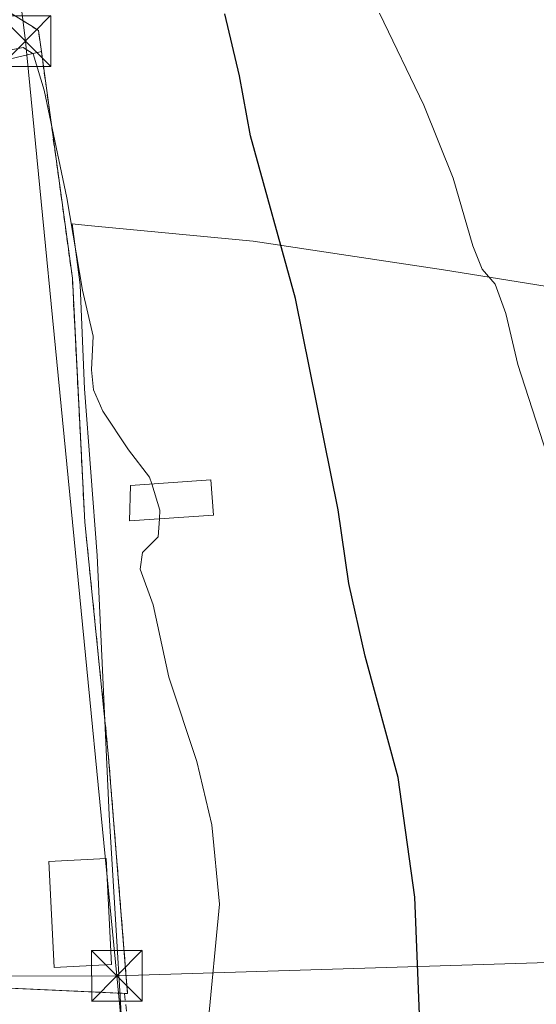
# Model space of a CAD drawing. Units: metres. Extents: x 600559 to 604011, y 4733791 to 4736155.
# Drawn here: x 603154 to 603230, y 4735205 to 4735350 of the extents above; entities that cross this region are included whole.
import ezdxf

# ---------------------------------------------------------------- set-up
doc = ezdxf.new("R2010")
doc.units = ezdxf.units.M
doc.header["$MEASUREMENT"] = 0
doc.linetypes.add('DGN Style 2', pattern=[1.6480167562047852, 0.988810053722871, -0.6592067024819142])
for name, color, linetype, lineweight in [('Alambrada', 7, 'DGN Style 2', 0), ('Cultivos herbáceos CxS', 92, 'Continuous', 0), ('Curva de nivel maestra', 30, 'Continuous', 30), ('Curva de nivel normal', 30, 'Continuous', 0), ('Edificación industrial Cxs', 135, 'Continuous', 13), ('Edificación religiosa Cxs', 192, 'Continuous', 13), ('Entidad de ámbito territorial', 7, 'Continuous', 0), ('Entidad de ámbito territorial CxS', 92, 'Continuous', 0), ('Explanada Cxs', 7, 'Continuous', 0), ('Instalación educativa CxS', 9, 'Continuous', 0), ('Núcleo urbano CxS', 7, 'Continuous', 0), ('Planta de tratamiento de residuos CxS', 135, 'Continuous', 0), ('Recinto industrial CxS', 135, 'Continuous', 0), ('Tendido', 6, 'Continuous', 0), ('Torre de tendido puntual', 7, 'Continuous', 0)]:
    doc.layers.add(name, color=color, linetype=linetype, lineweight=lineweight)

# ---------------------------------------------------------------- blocks, each defined once
blk = doc.blocks.new('*U24')
at = {"layer": 'Explanada Cxs', "color": 7, "linetype": 'Continuous', "lineweight": 0}
blk.add_polyline3d([(603161.3201000001, 4735312.2501, 507.4023000000016), (603163.1601, 4735276.190099999, 510.0777999999991), (603166.6401000004, 4735241.940099999, 509.4314000000013), (603169.4801000003, 4735206.460100001, 508.9815999999992), (603113.4600999998, 4735209.020099999, 511.9948000000004), (603113.3601000002, 4735242.050100001, 512.9759000000049), (603112.7301000003, 4735259.520099999, 512.4565000000002), (603113.5201000003, 4735284.090100001, 510.8996000000043), (603116.0601000005, 4735300.4301, 507.6671000000061), (603118.4301000005, 4735308.190099999, 507.4250999999931), (603118.1201, 4735325.790100001, 508.9906000000047), (603117.6401000004, 4735336.100099999, 508.8178999999946), (603123.8300999999, 4735338.0001, 509.118100000007), (603156.7401000002, 4735345.770099999, 506.1518000000069)], close=True, dxfattribs=at)
for points in [[(603127.4200999998, 4735278.110099999, 509.5550999999978), (603119.5100999996, 4735279.020099999, 511.6753999999929), (603117.3901000004, 4735260.640100001, 512.5240999999951), (603125.2901, 4735259.720100001, 510.0255999999936)], [(603121.0601000005, 4735255.4101, 510.0657999999967), (603115.2600999996, 4735256.190099999, 511.6992999999929), (603114.7500999998, 4735252.380100001, 511.7394000000059), (603120.5601000005, 4735251.610099999, 509.9201999999932)], [(603167.1101000002, 4735210.7401, 511.360400000005), (603166.3400999998, 4735226.4101, 510.1937000000034), (603157.8400999998, 4735225.9901, 509.0703999999969), (603158.6101000002, 4735210.3201, 511.0216999999975)]]:
    blk.add_3dface(points, dxfattribs=at)
blk = doc.blocks.new('5TTEND')
at = {"layer": 'Instalación educativa CxS', "color": 7, "linetype": 'Continuous', "lineweight": 0}
for p, q in [((-0.375, 0.3754), (0.375, -0.3746)), ((0.3720000000000001, 0.3784000000000001), (-0.3720000000000001, -0.3776))]:
    blk.add_line(p, q, dxfattribs=at)
at = {"layer": 'Instalación educativa CxS', "color": 7, "linetype": 'Continuous', "lineweight": 0, "flags": 128}
blk.add_lwpolyline([(-0.375, -0.3746), (0.375, -0.3746), (0.375, 0.3754), (-0.375, 0.3754), (-0.3720000000000001, -0.3776)], dxfattribs=at)

msp = doc.modelspace()

# ---------------------------------------------------------------- linework, layer by layer
at = {"layer": 'Alambrada', "color": 7, "linetype": 'DGN Style 2', "lineweight": 0, "extrusion": (0.04697352525431256, -0.02951534163664114, 0.9984599804364994), "elevation": -110919.7402819414, "flags": 128}
msp.add_lwpolyline([(4330322.154581786, 2005559.799673045), (4330294.240462994, 2005542.114780358), (4330321.660066852, 2005493.627783273)], dxfattribs=at)
at = {"layer": 'Alambrada', "color": 7, "linetype": 'DGN Style 2', "lineweight": 0}
for points in [[(603169.0401, 4735206.4801, 509.3049000000028), (603169.4801000003, 4735206.460100001, 508.9815999999992), (603166.6401000004, 4735241.940099999, 509.4314000000013), (603163.1601, 4735276.190099999, 510.0777999999991), (603161.3201000001, 4735312.2501, 507.4023000000016), (603156.7401000002, 4735345.770099999, 506.1518000000069), (603156.3201000001, 4735348.860099999, 506.2255000000005), (603153.8000999996, 4735350.4801, 506.8919000000024)], [(603169.0401, 4735206.4801, 509.3049000000028), (603170.7801000001, 4735189.360099999, 507.0583999999944), (603111.3201000001, 4735184.920100001, 511.7234000000026), (603129.1001000004, 4735085.350099999, 511.5976999999984)]]:
    msp.add_polyline3d(points, dxfattribs=at)
at = {"layer": 'Cultivos herbáceos CxS', "color": 92, "linetype": 'Continuous', "lineweight": 0}
for points in [[(603109.0323000001, 4735211.493600001, 507.3537000000069), (603113.4600999998, 4735209.020099999, 508.7425999999978), (603116.6106000004, 4735208.8761, 508.9033999999957), (603169.0401, 4735206.4801, 507.3102000000072), (603169.4801000003, 4735206.460100001, 507.2456999999995), (603169.2940999996, 4735208.783199999, 507.1526000000013), (603166.6401000004, 4735241.940099999, 506.824099999998), (603163.1601, 4735276.190099999, 507.1585999999952), (603161.5854000002, 4735307.0507, 506.0007999999943), (603161.3201000001, 4735312.2501, 506.0676999999997), (603156.7401000002, 4735345.770099999, 503.4953999999998), (603156.3201000001, 4735348.860099999, 502.1469999999972), (603155.1743999999, 4735349.5966, 501.3301000000066), (603153.8000999996, 4735350.4801, 500.2415000000037), (603151.0500999996, 4735352.190099999, 498.1334999999963), (603147.9600999998, 4735377.350099999, 497.0072999999975), (603148.8366, 4735379.6479, 497.8843000000052), (603150.4700999996, 4735383.9301, 498.9962999999989), (603156.4700999996, 4735387.610099999, 500.0737999999984), (603147.9600999998, 4735411.020099999, 496.527900000001), (603121.4461000003, 4735425.260299999, 494.4367000000057), (603116.3097000001, 4735421.701300001, 498.5369999999967)], [(603116.6106000004, 4735208.8761, 508.9033999999957), (603169.0401, 4735206.4801, 507.3102000000072), (603169.4801000003, 4735206.460100001, 507.2456999999995), (603169.2940999996, 4735208.783199999, 507.1526000000013), (603166.6401000004, 4735241.940099999, 506.824099999998), (603163.1601, 4735276.190099999, 507.1585999999952), (603161.5854000002, 4735307.0507, 506.0007999999943), (603161.3201000001, 4735312.2501, 506.0676999999997), (603156.7401000002, 4735345.770099999, 503.4953999999998), (603156.3201000001, 4735348.860099999, 502.1469999999972), (603155.1743999999, 4735349.5966, 501.3301000000066), (603153.8000999996, 4735350.4801, 500.2415000000037), (603151.0500999996, 4735352.190099999, 498.1334999999963)]]:
    msp.add_polyline3d(points, dxfattribs=at)
at = {"layer": 'Curva de nivel maestra', "color": 30, "linetype": 'Continuous', "lineweight": 30, "elevation": 500, "flags": 128}
msp.add_lwpolyline([(603212.7000000002, 4735202.120100001), (603211.9400000004, 4735220.690099999), (603209.4900000002, 4735238.420100001), (603204.5800000001, 4735256.370100001), (603202.2000000002, 4735267.120100001), (603200.5899999999, 4735278.0101), (603194.3099999996, 4735309.2301), (603187.6699999999, 4735333.280099999), (603186.0300000003, 4735342.1601), (603183.8700000001, 4735351.3301)], dxfattribs=at)
at = {"layer": 'Curva de nivel normal', "color": 30, "linetype": 'Continuous', "lineweight": 0, "flags": 128}
for points, elevation in [([(603233.6200000001, 4735279.530099999), (603227.1699999999, 4735299.4801), (603225.4199999999, 4735307.0101), (603223.8099999996, 4735311.350099999), (603221.9100000003, 4735313.600099999), (603220.5199999996, 4735317.040100001), (603217.6100000005, 4735327.0601), (603213.2999999998, 4735337.850099999), (603206.7400000002, 4735351.440099999)], 495), ([(603173.0603, 4735281.825800001), (603172.75, 4735282.8201), (603169.5999999996, 4735286.850099999), (603165.8300000001, 4735292.590100001), (603164.4299999997, 4735295.720100001), (603164.1699999999, 4735298.6801), (603164.4100000003, 4735303.6601), (603162.8399999999, 4735310.5001), (603160.5199999996, 4735324.110099999), (603157.1399999997, 4735340.050100001), (603155.5099999999, 4735345.4101), (603154.04, 4735346.350099999), (603151.25, 4735345.8201)], 505), ([(603174.182, 4735276.6665), (603174.2699999996, 4735277.950099999), (603173.0603, 4735281.825800001)], 505), ([(603187.3600000005, 4735084.170100001), (603174.0800000001, 4735119.710100001), (603171.7400000002, 4735126.2601), (603171.6100000005, 4735131.210100001), (603170.6500000004, 4735135.110099999), (603170.04, 4735140.770099999), (603171.4199999999, 4735152.970100001), (603175.3399999999, 4735170.950099999), (603177.6399999997, 4735178.2401), (603178.5199999996, 4735182.780099999), (603179.1399999997, 4735187.9001), (603181.3600000005, 4735201.620100001), (603183.0800000001, 4735219.670100001), (603181.9500000002, 4735231.390100001), (603179.7199999997, 4735240.780099999), (603175.5800000001, 4735253.2501), (603173.25, 4735263.920100001), (603171.3399999999, 4735269.2401), (603171.7100000001, 4735271.6801), (603174, 4735274.0101), (603174.182, 4735276.6665)], 505)]:
    msp.add_lwpolyline(points, dxfattribs=dict(at, elevation=elevation))
at = {"layer": 'Edificación industrial Cxs', "color": 135, "linetype": 'Continuous', "lineweight": 13}
msp.add_polyline3d([(603167.1101000002, 4735210.7401, 511.360400000005), (603166.3400999998, 4735226.4101, 510.1937000000034), (603157.8400999998, 4735225.9901, 509.0703999999969), (603158.6101000002, 4735210.3201, 511.0216999999975), (603167.1101000002, 4735210.7401, 511.360400000005)], dxfattribs=at)
msp.add_3dface([(603167.1101000002, 4735210.7401, 511.360400000005), (603158.6101000002, 4735210.3201, 511.360400000005), (603157.8400999998, 4735225.9901, 511.360400000005), (603166.3400999998, 4735226.4101, 511.360400000005)], dxfattribs=at)
at = {"layer": 'Edificación religiosa Cxs', "color": 192, "linetype": 'Continuous', "lineweight": 13}
msp.add_polyline3d([(603182.1700999998, 4735277.220100001, 505.1508000000031), (603169.7600999996, 4735276.360099999, 508.1662999999971), (603169.9401000004, 4735281.610099999, 508.0059999999939), (603181.8000999996, 4735282.4301, 504.7272999999987), (603182.1700999998, 4735277.220100001, 505.1508000000031)], dxfattribs=at)
msp.add_3dface([(603182.1700999998, 4735277.220100001, 508.1662999999971), (603169.7600999996, 4735276.360099999, 508.1662999999971), (603169.9401000004, 4735281.610099999, 508.1662999999971), (603181.8000999996, 4735282.4301, 508.1662999999971)], dxfattribs=at)
at = {"layer": 'Entidad de ámbito territorial', "color": 7, "linetype": 'Continuous', "lineweight": 0, "flags": 128}
msp.add_lwpolyline([(603169.3440000004, 4735189.356000001), (603168.380000002, 4735205.994000001), (603167.860000001, 4735214.981000002), (603166.784000001, 4735232.892000002), (603165.8720000016, 4735252.17), (603164.969, 4735271.261999998), (603163.1390000016, 4735295.899), (603162.691, 4735306.495), (603162.4900000022, 4735311.274), (603161.3150000004, 4735320.282000001), (603163.6140000016, 4735320.060000001), (603188.0410000012, 4735317.704000001), (603202.096, 4735315.606000002), (603216.1910000012, 4735313.501000003), (603238.2329999999, 4735309.951)], dxfattribs=at)
at = {"layer": 'Entidad de ámbito territorial CxS', "color": 92, "linetype": 'Continuous', "lineweight": 0, "flags": 128}
msp.add_lwpolyline([(603238.2329999993, 4735309.950999999), (603216.1910000006, 4735313.501000001), (603202.0959999994, 4735315.606000001), (603188.0410000007, 4735317.704), (603163.614000001, 4735320.060000001), (603161.3149999998, 4735320.282000001), (603162.4899999994, 4735311.273999999), (603162.6909999994, 4735306.494999999), (603163.1390000011, 4735295.898999999), (603164.9689999995, 4735271.261999999), (603165.872000001, 4735252.17), (603166.7840000005, 4735232.892000001), (603167.8600000006, 4735214.981000002), (603168.3799999991, 4735205.994), (603169.3439999998, 4735189.356000001)], dxfattribs=at)
at = {"layer": 'Explanada Cxs', "color": 7, "linetype": 'Continuous', "lineweight": 0, "extrusion": (-0.005000478421216805, 0.03659738792038695, 0.9993175803581982), "elevation": 170791.0202141016, "flags": 128}
msp.add_lwpolyline([(-1238661.109222072, -4606934.659362626), (-1238661.109222072, -4606900.804812707)], dxfattribs=at)
at = {"layer": 'Explanada Cxs', "color": 7, "linetype": 'Continuous', "lineweight": 0, "extrusion": (0.04697352525431256, -0.02951534163664114, 0.9984599804364994), "elevation": -110919.7402819414, "flags": 128}
msp.add_lwpolyline([(4330321.660066852, 2005493.627783273), (4330294.240462994, 2005542.114780358), (4330322.154581786, 2005559.799673045)], dxfattribs=at)
at = {"layer": 'Explanada Cxs', "color": 7, "linetype": 'Continuous', "lineweight": 0}
for points in [[(603113.3601000002, 4735242.050100001, 512.9759000000049), (603112.7301000003, 4735259.520099999, 512.4565000000002), (603113.5201000003, 4735284.090100001, 510.8996000000043), (603116.0601000005, 4735300.4301, 507.6671000000061), (603118.4301000005, 4735308.190099999, 507.4250999999931), (603118.1201, 4735325.790100001, 508.9906000000047), (603117.6401000004, 4735336.100099999, 508.8178999999946), (603123.8300999999, 4735338.0001, 509.118100000007), (603156.7401000002, 4735345.770099999, 506.1518000000069)], [(603161.3201000001, 4735312.2501, 507.4023000000016), (603163.1601, 4735276.190099999, 510.0777999999991), (603166.6401000004, 4735241.940099999, 509.4314000000013), (603169.4801000003, 4735206.460100001, 508.9815999999992), (603169.0401, 4735206.4801, 509.3049000000028)], [(603167.1101000002, 4735210.7401, 511.360400000005), (603166.3400999998, 4735226.4101, 510.1937000000034), (603157.8400999998, 4735225.9901, 509.0703999999969), (603158.6101000002, 4735210.3201, 511.0216999999975), (603167.1101000002, 4735210.7401, 511.360400000005)]]:
    msp.add_polyline3d(points, dxfattribs=at)
at = {"layer": 'Núcleo urbano CxS', "color": 7, "linetype": 'Continuous', "lineweight": 0}
for points in [[(603109.0323000001, 4735211.493600001, 507.3537000000069), (603113.4600999998, 4735209.020099999, 508.7425999999978), (603116.6106000004, 4735208.8761, 508.9033999999957), (603169.0401, 4735206.4801, 507.3102000000072), (603169.4801000003, 4735206.460100001, 507.2456999999995), (603169.2940999996, 4735208.783199999, 507.1526000000013), (603166.6401000004, 4735241.940099999, 506.824099999998), (603163.1601, 4735276.190099999, 507.1585999999952), (603161.5854000002, 4735307.0507, 506.0007999999943), (603161.3201000001, 4735312.2501, 506.0676999999997), (603156.7401000002, 4735345.770099999, 503.4953999999998), (603156.3201000001, 4735348.860099999, 502.1469999999972), (603155.1743999999, 4735349.5966, 501.3301000000066), (603153.8000999996, 4735350.4801, 500.2415000000037), (603151.0500999996, 4735352.190099999, 498.1334999999963), (603147.9600999998, 4735377.350099999, 497.0072999999975), (603148.8366, 4735379.6479, 497.8843000000052), (603150.4700999996, 4735383.9301, 498.9962999999989), (603156.4700999996, 4735387.610099999, 500.0737999999984), (603147.9600999998, 4735411.020099999, 496.527900000001), (603121.4461000003, 4735425.260299999, 494.4367000000057), (603116.3097000001, 4735421.701300001, 498.5369999999967)], [(603151.0500999996, 4735352.190099999, 498.1334999999963), (603153.8000999996, 4735350.4801, 500.2415000000037), (603155.1743999999, 4735349.5966, 501.3301000000066), (603156.3201000001, 4735348.860099999, 502.1469999999972), (603156.7401000002, 4735345.770099999, 503.4953999999998), (603161.3201000001, 4735312.2501, 506.0676999999997), (603161.5854000002, 4735307.0507, 506.0007999999943), (603163.1601, 4735276.190099999, 507.1585999999952), (603166.6401000004, 4735241.940099999, 506.824099999998), (603169.2940999996, 4735208.783199999, 507.1526000000013), (603169.4801000003, 4735206.460100001, 507.2456999999995), (603169.0401, 4735206.4801, 507.3102000000072), (603116.6106000004, 4735208.8761, 508.9033999999957)]]:
    msp.add_polyline3d(points, dxfattribs=at)
at = {"layer": 'Planta de tratamiento de residuos CxS', "color": 135, "linetype": 'Continuous', "lineweight": 0, "extrusion": (-0.005000478421216805, 0.03659738792038695, 0.9993175803581982), "elevation": 170791.0202141016, "flags": 128}
msp.add_lwpolyline([(-1238661.109222072, -4606934.659362626), (-1238661.109222072, -4606900.804812707)], dxfattribs=at)
msp.add_lwpolyline([(-1238661.109222072, -4606934.659362626), (-1238661.109222072, -4606900.804812707)], dxfattribs=at)
at = {"layer": 'Planta de tratamiento de residuos CxS', "color": 135, "linetype": 'Continuous', "lineweight": 0, "extrusion": (0.04566219148890614, 0.9989569169115318, 0.0002059685358607989), "elevation": 4757809.391410213, "flags": 128}
msp.add_lwpolyline([(-386319.9878353822, -470.6541442368064), (-386267.5036159833, -468.0076441806676), (-386264.3498267937, -467.964244179752)], dxfattribs=at)
msp.add_lwpolyline([(-386319.9878353822, -470.6541442368064), (-386267.5036159833, -468.0076441806676), (-386264.3498267937, -467.964244179752)], dxfattribs=at)
at = {"layer": 'Planta de tratamiento de residuos CxS', "color": 135, "linetype": 'Continuous', "lineweight": 0, "extrusion": (0.5911105318427805, -0.02686865949005565, 0.8061429242273063), "elevation": 229721.4940971078, "flags": 128}
msp.add_lwpolyline([(4757710.79958352, -312105.5642491856), (4757710.799583521, -312105.0178767025)], dxfattribs=at)
msp.add_lwpolyline([(4757710.79958352, -312105.5642491856), (4757710.799583521, -312105.0178767025)], dxfattribs=at)
at = {"layer": 'Planta de tratamiento de residuos CxS', "color": 135, "linetype": 'Continuous', "lineweight": 0}
for points in [[(603151.0500999996, 4735352.190099999, 504.1459999999934), (603153.8000999996, 4735350.4801, 506.8919000000024), (603155.1743999999, 4735349.5966, 506.6883999999991), (603156.3201000001, 4735348.860099999, 506.2255000000005), (603156.7401000002, 4735345.770099999, 506.1518000000069), (603161.3201000001, 4735312.2501, 507.4023000000016), (603161.5854000002, 4735307.0507, 508.5311999999976), (603163.1601, 4735276.190099999, 510.0777999999991), (603166.6401000004, 4735241.940099999, 509.4314000000013), (603169.2940999996, 4735208.783199999, 509.6895999999979), (603169.4801000003, 4735206.460100001, 508.9815999999992), (603169.0401, 4735206.4801, 509.3049000000028), (603116.6106000004, 4735208.8761, 511.9514000000054)], [(603153.8000999996, 4735350.4801, 506.8919000000024), (603155.1743999999, 4735349.5966, 506.6883999999991), (603156.3201000001, 4735348.860099999, 506.2255000000005), (603156.7401000002, 4735345.770099999, 506.1518000000069)], [(603161.3201000001, 4735312.2501, 507.4023000000016), (603161.5854000002, 4735307.0507, 508.5311999999976), (603163.1601, 4735276.190099999, 510.0777999999991), (603166.6401000004, 4735241.940099999, 509.4314000000013), (603169.2940999996, 4735208.783199999, 509.6895999999979), (603169.4801000003, 4735206.460100001, 508.9815999999992)], [(603161.3201000001, 4735312.2501, 507.4023000000016), (603161.5854000002, 4735307.0507, 508.5311999999976), (603163.1601, 4735276.190099999, 510.0777999999991), (603166.6401000004, 4735241.940099999, 509.4314000000013), (603169.2940999996, 4735208.783199999, 509.6895999999979), (603169.4801000003, 4735206.460100001, 508.9815999999992)]]:
    msp.add_polyline3d(points, dxfattribs=at)
at = {"layer": 'Recinto industrial CxS', "color": 135, "linetype": 'Continuous', "lineweight": 0, "extrusion": (-0.005000478421216805, 0.03659738792038695, 0.9993175803581982), "elevation": 170791.0202141016, "flags": 128}
msp.add_lwpolyline([(-1238661.109222072, -4606934.659362626), (-1238661.109222072, -4606900.804812707)], dxfattribs=at)
msp.add_lwpolyline([(-1238661.109222072, -4606934.659362626), (-1238661.109222072, -4606900.804812707)], dxfattribs=at)
at = {"layer": 'Recinto industrial CxS', "color": 135, "linetype": 'Continuous', "lineweight": 0, "extrusion": (0.04566219148890614, 0.9989569169115318, 0.0002059685358607989), "elevation": 4757809.391410213, "flags": 128}
msp.add_lwpolyline([(-386319.9878353822, -470.6541442368064), (-386267.5036159833, -468.0076441806676), (-386264.3498267937, -467.964244179752)], dxfattribs=at)
msp.add_lwpolyline([(-386319.9878353822, -470.6541442368064), (-386267.5036159833, -468.0076441806676), (-386264.3498267937, -467.964244179752)], dxfattribs=at)
at = {"layer": 'Recinto industrial CxS', "color": 135, "linetype": 'Continuous', "lineweight": 0, "extrusion": (0.5911105318427805, -0.02686865949005565, 0.8061429242273063), "elevation": 229721.4940971078, "flags": 128}
msp.add_lwpolyline([(4757710.79958352, -312105.5642491856), (4757710.799583521, -312105.0178767025)], dxfattribs=at)
msp.add_lwpolyline([(4757710.79958352, -312105.5642491856), (4757710.799583521, -312105.0178767025)], dxfattribs=at)
at = {"layer": 'Recinto industrial CxS', "color": 135, "linetype": 'Continuous', "lineweight": 0}
for points in [[(603151.0500999996, 4735352.190099999, 504.1459999999934), (603153.8000999996, 4735350.4801, 506.8919000000024), (603155.1743999999, 4735349.5966, 506.6883999999991), (603156.3201000001, 4735348.860099999, 506.2255000000005), (603156.7401000002, 4735345.770099999, 506.1518000000069), (603161.3201000001, 4735312.2501, 507.4023000000016), (603161.5854000002, 4735307.0507, 508.5311999999976), (603163.1601, 4735276.190099999, 510.0777999999991), (603166.6401000004, 4735241.940099999, 509.4314000000013), (603169.2940999996, 4735208.783199999, 509.6895999999979), (603169.4801000003, 4735206.460100001, 508.9815999999992), (603169.0401, 4735206.4801, 509.3049000000028), (603116.6106000004, 4735208.8761, 511.9514000000054)], [(603153.8000999996, 4735350.4801, 506.8919000000024), (603155.1743999999, 4735349.5966, 506.6883999999991), (603156.3201000001, 4735348.860099999, 506.2255000000005), (603156.7401000002, 4735345.770099999, 506.1518000000069)], [(603161.3201000001, 4735312.2501, 507.4023000000016), (603161.5854000002, 4735307.0507, 508.5311999999976), (603163.1601, 4735276.190099999, 510.0777999999991), (603166.6401000004, 4735241.940099999, 509.4314000000013), (603169.2940999996, 4735208.783199999, 509.6895999999979), (603169.4801000003, 4735206.460100001, 508.9815999999992)], [(603161.3201000001, 4735312.2501, 507.4023000000016), (603161.5854000002, 4735307.0507, 508.5311999999976), (603163.1601, 4735276.190099999, 510.0777999999991), (603166.6401000004, 4735241.940099999, 509.4314000000013), (603169.2940999996, 4735208.783199999, 509.6895999999979), (603169.4801000003, 4735206.460100001, 508.9815999999992)]]:
    msp.add_polyline3d(points, dxfattribs=at)
at = {"layer": 'Tendido', "color": 6, "linetype": 'Continuous', "lineweight": 0, "extrusion": (0.08487911747518061, 0.002612153512515897, 0.996387832157068), "elevation": 64074.48279681281, "flags": 128}
msp.add_lwpolyline([(4714414.617317938, -745792.2813782503), (4714414.617317939, -745944.2456505301)], dxfattribs=at)
at = {"layer": 'Tendido', "color": 6, "linetype": 'Continuous', "lineweight": 0, "extrusion": (-0.01515116637385979, -1.395936670919594e-05, 0.9998852143934562), "elevation": -8693.981912323876, "flags": 128}
msp.add_lwpolyline([(602984.4114061786, 4735208.849098879), (603106.4217112171, 4735208.961498879)], dxfattribs=at)
at = {"layer": 'Tendido', "color": 6, "linetype": 'Continuous', "lineweight": 0}
for points in [[(603167.9162999997, 4735209.082400001, 510.8747000000003), (603154.3959999997, 4735347.306100001, 508.6149000000005), (603139.5151000004, 4735466.676000001, 496.9073999999965), (603161.0526000002, 4735633.433800001, 486.7347000000009)], [(603176.0499999998, 4734699.480000001, 516.795100000003), (603176.3047000002, 4734822.569800001, 513.7100999999967), (603177.5746999999, 4734946.1834, 509.6604999999981), (603178.6331000002, 4735097.9487, 506.6812000000064), (603167.9162999997, 4735209.082400001, 510.8747000000003)]]:
    msp.add_polyline3d(points, dxfattribs=at)

# ---------------------------------------------------------------- block references
at = {"layer": 'Explanada Cxs', "color": 7, "linetype": 'Continuous', "lineweight": 0}
msp.add_blockref('*U24', (0, 0), dxfattribs=at)
at = {"layer": 'Torre de tendido puntual', "color": 7, "linetype": 'Continuous', "lineweight": 0, "xscale": 10, "yscale": 10, "zscale": 10}
for p in [(603154.3959999997, 4735347.306100001, 508.6149000000005), (603167.9162999997, 4735209.082400001, 510.8747000000003)]:
    msp.add_blockref('5TTEND', p, dxfattribs=at)

doc.saveas('drawing.dxf')
